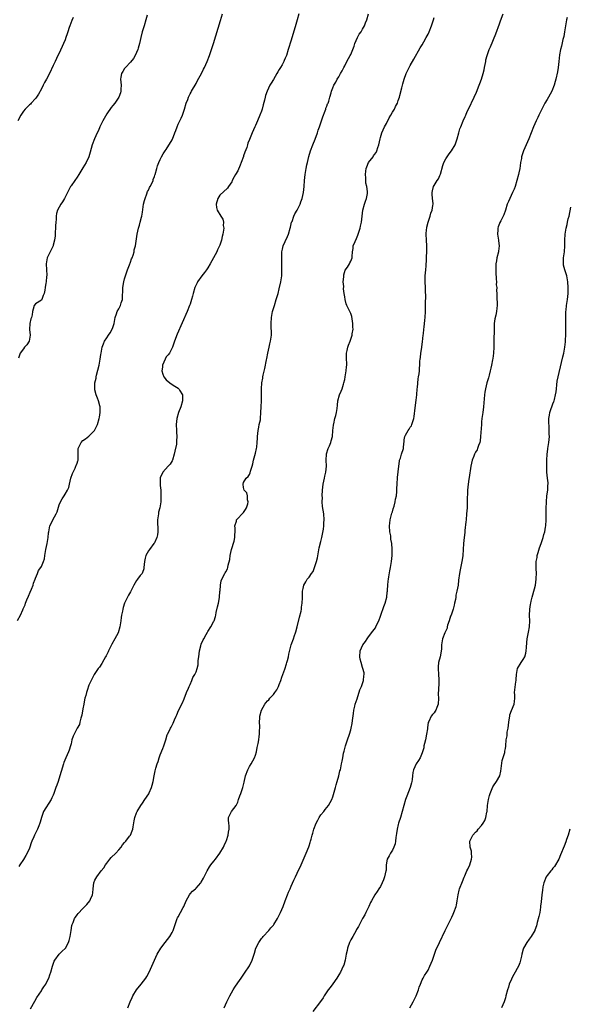
# Model space of a CAD drawing. Units: inches. Extents: x 2556000 to 2559000, y 1521000 to 1524000.
# Drawn here: x 2556958 to 2557142, y 1522668 to 1522999 of the extents above; entities that cross this region are included whole.
import ezdxf

# ---------------------------------------------------------------- set-up
doc = ezdxf.new("R2010")
doc.units = ezdxf.units.IN
doc.header["$MEASUREMENT"] = 0
doc.layers.add('LD25561521_10ft', color=140, linetype='Continuous')

msp = doc.modelspace()

# ---------------------------------------------------------------- linework, layer by layer
at = {"layer": 'LD25561521_10ft'}
for points, elevation in [([(2556957, 1522797.15), (2556958.04, 1522799), (2556958.78, 1522800.78), (2556958.93, 1522801.07), (2556959.53, 1522802.47), (2556959.67, 1522803), (2556960.11, 1522804.11), (2556960.64, 1522805.36), (2556961.28, 1522806.72), (2556961.69, 1522807.69), (2556962.21, 1522809), (2556962.35, 1522809.65), (2556962.89, 1522811), (2556963, 1522811.35), (2556963.72, 1522813), (2556964.08, 1522813.92), (2556964.87, 1522815), (2556965, 1522815.25), (2556965.76, 1522817), (2556966.1, 1522817.9), (2556966.19, 1522819), (2556966.37, 1522820.37), (2556966.55, 1522821), (2556966.99, 1522823), (2556967.34, 1522825), (2556967.42, 1522826.58), (2556967.49, 1522827), (2556967.64, 1522827.64), (2556967.86, 1522829), (2556968.25, 1522829.75), (2556968.83, 1522831), (2556970, 1522833), (2556970.32, 1522833.68), (2556971, 1522836.06), (2556971.39, 1522837), (2556971.97, 1522838.03), (2556972.64, 1522839), (2556973, 1522839.57), (2556973.84, 1522841), (2556974.2, 1522841.8), (2556974.42, 1522843), (2556974.94, 1522844.94), (2556975.47, 1522846.53), (2556975.65, 1522847), (2556976.34, 1522848.34), (2556976.64, 1522849), (2556976.72, 1522849.28), (2556977, 1522850.06), (2556977.22, 1522850.78), (2556977.34, 1522851), (2556977.42, 1522851.42), (2556977.42, 1522853), (2556977.4, 1522854.6), (2556977.43, 1522855), (2556978.35, 1522857), (2556979, 1522857.64), (2556979.8, 1522858.2), (2556981, 1522859.1), (2556982.88, 1522861), (2556983, 1522861.22), (2556983.83, 1522863), (2556984.47, 1522865), (2556984.56, 1522865.44), (2556984.81, 1522867), (2556984.75, 1522869), (2556984.68, 1522869.32), (2556984.25, 1522871), (2556983.85, 1522871.85), (2556983.47, 1522873), (2556983, 1522874.71), (2556982.94, 1522875), (2556983.03, 1522877), (2556983.42, 1522878.58), (2556983.46, 1522879), (2556983.58, 1522879.58), (2556984.39, 1522883), (2556984.81, 1522885), (2556985, 1522886.56), (2556985.07, 1522887), (2556985.42, 1522889), (2556985.9, 1522890.1), (2556986.26, 1522891), (2556987, 1522892.19), (2556987.57, 1522893), (2556988.13, 1522893.87), (2556988.81, 1522895), (2556989, 1522895.57), (2556989.52, 1522897), (2556989.69, 1522898.31), (2556989.8, 1522899), (2556990.25, 1522900.25), (2556990.46, 1522901), (2556991, 1522901.91), (2556991.6, 1522903), (2556991.87, 1522903.87), (2556992.26, 1522905), (2556992.32, 1522905.68), (2556992.35, 1522908.35), (2556992.38, 1522909), (2556992.71, 1522911), (2556993, 1522911.93), (2556993.29, 1522913), (2556993.97, 1522915), (2556994.68, 1522916.68), (2556994.79, 1522917), (2556994.83, 1522917.17), (2556995, 1522917.53), (2556995.35, 1522918.65), (2556995.55, 1522919), (2556995.92, 1522919.92), (2556996.19, 1522921), (2556996.26, 1522921.74), (2556996.63, 1522923), (2556997.22, 1522927), (2556997.7, 1522929), (2556998.01, 1522929.99), (2556998.27, 1522931), (2556998.66, 1522932.66), (2556998.76, 1522933), (2556999, 1522934.4), (2556999.38, 1522937), (2556999.69, 1522938.31), (2556999.86, 1522939), (2557000.48, 1522940.48), (2557000.74, 1522941.26), (2557001, 1522941.72), (2557001.38, 1522942.62), (2557001.63, 1522943), (2557002.25, 1522944.25), (2557002.55, 1522945), (2557002.63, 1522945.37), (2557003, 1522946.32), (2557003.16, 1522946.84), (2557003.24, 1522947), (2557003.78, 1522949), (2557004.1, 1522949.9), (2557004.45, 1522951), (2557005, 1522952.1), (2557005.4, 1522953), (2557006, 1522954), (2557006.65, 1522955), (2557007, 1522955.44), (2557009, 1522958.71), (2557009.1, 1522958.9), (2557009.9, 1522961), (2557010.16, 1522961.84), (2557010.61, 1522963), (2557011, 1522963.94), (2557012, 1522966), (2557012.45, 1522967), (2557013.14, 1522969), (2557013.73, 1522971), (2557014.21, 1522972.21), (2557014.47, 1522973), (2557015, 1522974.11), (2557015.32, 1522974.68), (2557015.52, 1522975), (2557017, 1522977.64), (2557017.45, 1522978.55), (2557018.86, 1522981), (2557019.56, 1522982.44), (2557019.86, 1522983), (2557020.73, 1522985), (2557021.5, 1522987), (2557022.19, 1522989), (2557022.82, 1522991), (2557025.21, 1522998.79), (2557025.88, 1523001)], 8650), ([(2557051.53, 1523001), (2557051.03, 1522998.97), (2557050.59, 1522997.41), (2557049, 1522992.14), (2557048.03, 1522989), (2557047.36, 1522987), (2557047, 1522986.16), (2557046.64, 1522985.36), (2557046.49, 1522985), (2557045.91, 1522983.91), (2557045.4, 1522983), (2557045, 1522982.35), (2557044.46, 1522981.54), (2557044.19, 1522981), (2557043, 1522978.94), (2557042.25, 1522977.75), (2557041.86, 1522977), (2557040.95, 1522975), (2557040.41, 1522973.59), (2557040.24, 1522973), (2557040.01, 1522972.01), (2557039.6, 1522970.4), (2557039.22, 1522969), (2557039, 1522968.35), (2557038.5, 1522967), (2557037.66, 1522965), (2557037, 1522963.44), (2557036.77, 1522963), (2557035.84, 1522961), (2557035, 1522958.73), (2557034.44, 1522957.56), (2557034.35, 1522957), (2557034.06, 1522956.06), (2557033.44, 1522954.56), (2557033, 1522953.29), (2557032.91, 1522953.09), (2557032.13, 1522951), (2557031.84, 1522950.16), (2557031, 1522948.27), (2557030.22, 1522947), (2557029.77, 1522946.23), (2557029.18, 1522945), (2557029, 1522944.57), (2557027.97, 1522943), (2557027.56, 1522942.44), (2557025, 1522940.11), (2557024.33, 1522939), (2557023.82, 1522937), (2557023.88, 1522935.88), (2557024.08, 1522935), (2557025.33, 1522933), (2557026.02, 1522932.02), (2557026.21, 1522931), (2557026.17, 1522929.83), (2557026.33, 1522929), (2557026.26, 1522928.26), (2557026.05, 1522927), (2557025.83, 1522926.17), (2557025.56, 1522925), (2557025, 1522923.25), (2557024.9, 1522923), (2557024.26, 1522921.74), (2557023.97, 1522921), (2557022.92, 1522919), (2557021.78, 1522917), (2557021, 1522915.7), (2557020.53, 1522915), (2557019.88, 1522914.12), (2557018.95, 1522913), (2557017.55, 1522911), (2557017.37, 1522910.63), (2557016.64, 1522909), (2557016.04, 1522907), (2557015.82, 1522906.18), (2557015.49, 1522905), (2557015, 1522903.47), (2557014.83, 1522903), (2557014.02, 1522901), (2557010.67, 1522893.33), (2557009.78, 1522891), (2557009.06, 1522889), (2557008.04, 1522887), (2557007.62, 1522886.38), (2557007, 1522885.74), (2557006.62, 1522885), (2557005.77, 1522883), (2557005.7, 1522882.3), (2557005.5, 1522881), (2557005.88, 1522879.88), (2557006.22, 1522879), (2557007, 1522878.02), (2557008.24, 1522877), (2557009, 1522876.47), (2557009.91, 1522875.91), (2557011, 1522875.17), (2557011.2, 1522875), (2557011.45, 1522874.55), (2557012.4, 1522873), (2557012.45, 1522872.45), (2557012.45, 1522871), (2557011.92, 1522869), (2557011.12, 1522867), (2557010.53, 1522865), (2557010.33, 1522863), (2557010.42, 1522861), (2557010.47, 1522860.47), (2557010.57, 1522859), (2557010.45, 1522857.55), (2557010.46, 1522857), (2557010.38, 1522856.38), (2557009.9, 1522854.1), (2557009.67, 1522853), (2557009.09, 1522851), (2557009, 1522850.82), (2557008.28, 1522849.72), (2557007.67, 1522849), (2557005.89, 1522847), (2557005, 1522845.1), (2557004.97, 1522845), (2557004.97, 1522843), (2557005, 1522842.54), (2557005.16, 1522841), (2557005.2, 1522839.2), (2557005.21, 1522839), (2557005.17, 1522837.17), (2557005.16, 1522837), (2557004.88, 1522835), (2557004.42, 1522833.58), (2557004.35, 1522833), (2557004.29, 1522832.29), (2557004.06, 1522831), (2557004.06, 1522829.94), (2557004.12, 1522828.12), (2557004.19, 1522827), (2557004.06, 1522825.94), (2557003.87, 1522825), (2557003, 1522823.23), (2557002.87, 1522823), (2557001.32, 1522821), (2557001, 1522820.54), (2557000.14, 1522819), (2556999.89, 1522818.11), (2556999.7, 1522817), (2556999.51, 1522815), (2556999.44, 1522814.56), (2556999, 1522813.33), (2556998.85, 1522813), (2556998.24, 1522812.24), (2556997.28, 1522811), (2556997, 1522810.56), (2556996.11, 1522809), (2556995.13, 1522807), (2556995, 1522806.81), (2556994.35, 1522805.65), (2556993.91, 1522805), (2556992.92, 1522803), (2556992.49, 1522801.51), (2556992.36, 1522801), (2556992.28, 1522800.28), (2556991.99, 1522799), (2556991.84, 1522798.16), (2556991.72, 1522797), (2556991.42, 1522795), (2556990.77, 1522793), (2556989.76, 1522791), (2556988.75, 1522789.25), (2556987.58, 1522787), (2556987.42, 1522786.58), (2556987, 1522785.71), (2556986.75, 1522785.25), (2556986.59, 1522785), (2556985.99, 1522783.99), (2556985.29, 1522782.71), (2556984.51, 1522781.49), (2556984.13, 1522781), (2556983, 1522779.4), (2556982.78, 1522779), (2556981.79, 1522777), (2556981, 1522775.37), (2556980.37, 1522773.63), (2556980.18, 1522773), (2556979.9, 1522771.9), (2556979.62, 1522771), (2556979.5, 1522770.5), (2556979.24, 1522769), (2556979, 1522767.46), (2556978.65, 1522765.35), (2556978.54, 1522765), (2556978.28, 1522764.28), (2556977.99, 1522763), (2556977.78, 1522762.22), (2556977.09, 1522761), (2556976.05, 1522759), (2556975.75, 1522758.25), (2556975.3, 1522757), (2556975, 1522755.76), (2556974.84, 1522755), (2556974.38, 1522753.62), (2556974.17, 1522753), (2556973.25, 1522751), (2556972.59, 1522749.41), (2556972.45, 1522749), (2556971.62, 1522746.38), (2556971.24, 1522745), (2556970.61, 1522743), (2556970.16, 1522741.84), (2556969.92, 1522741), (2556969.22, 1522739), (2556969, 1522738.49), (2556968.49, 1522737.51), (2556968.26, 1522737), (2556965.74, 1522733), (2556965.01, 1522731), (2556964.61, 1522729.39), (2556964.49, 1522729), (2556964.14, 1522728.14), (2556963.75, 1522727), (2556962.77, 1522725.23), (2556962.66, 1522725), (2556962.44, 1522724.44), (2556961.78, 1522723), (2556961.55, 1522722.45), (2556961.14, 1522721), (2556961, 1522720.65), (2556960.26, 1522719), (2556959.8, 1522718.2), (2556959, 1522716.89), (2556957.76, 1522715), (2556957.48, 1522714.52)], 8660), ([(2556961.38, 1522666.62), (2556962.79, 1522669.2), (2556963.53, 1522670.47), (2556965, 1522672.72), (2556965.2, 1522673), (2556965.89, 1522674.11), (2556966.46, 1522675), (2556967, 1522675.98), (2556967.48, 1522677), (2556967.89, 1522678.11), (2556968.21, 1522679), (2556968.79, 1522681), (2556969.34, 1522682.66), (2556969.54, 1522683), (2556971, 1522684.98), (2556972, 1522686), (2556973, 1522686.89), (2556973.08, 1522687), (2556974.18, 1522689), (2556974.4, 1522689.6), (2556974.71, 1522691), (2556975, 1522693), (2556975.29, 1522694.71), (2556975.37, 1522695), (2556975.69, 1522695.69), (2556976.2, 1522697), (2556976.49, 1522697.51), (2556977, 1522698.23), (2556977.34, 1522698.66), (2556979, 1522700.41), (2556979.61, 1522701), (2556980.29, 1522701.71), (2556981.33, 1522703), (2556981.51, 1522703.51), (2556982.19, 1522705), (2556982.33, 1522705.67), (2556982.41, 1522707), (2556982.66, 1522709), (2556983, 1522709.87), (2556983.65, 1522711), (2556985.13, 1522713), (2556985.99, 1522714.01), (2556986.52, 1522715), (2556987, 1522715.59), (2556988.04, 1522717), (2556988.49, 1522717.51), (2556990.03, 1522719), (2556991, 1522720.04), (2556991.86, 1522721), (2556992.28, 1522721.72), (2556993, 1522722.51), (2556993.22, 1522722.78), (2556993.44, 1522723), (2556994.65, 1522724.65), (2556994.93, 1522725.07), (2556995.54, 1522726.46), (2556995.72, 1522727), (2556995.82, 1522727.82), (2556996.21, 1522729.79), (2556996.41, 1522731), (2556997, 1522732.54), (2556997.21, 1522733), (2556998.46, 1522735), (2556999, 1522735.82), (2556999.83, 1522737), (2557001.1, 1522738.9), (2557001.29, 1522739.29), (2557002.06, 1522741), (2557002.2, 1522741.8), (2557002.6, 1522743), (2557002.96, 1522745), (2557003.31, 1522746.69), (2557003.51, 1522747.51), (2557003.93, 1522749), (2557004.22, 1522749.78), (2557004.58, 1522751), (2557005, 1522752.05), (2557005.81, 1522754.19), (2557006.16, 1522755), (2557006.82, 1522757), (2557007.32, 1522758.68), (2557007.46, 1522759), (2557007.95, 1522759.95), (2557008.45, 1522761), (2557008.67, 1522761.33), (2557009.31, 1522762.69), (2557009.74, 1522763.74), (2557010.3, 1522765), (2557010.53, 1522765.47), (2557011.13, 1522766.87), (2557012.47, 1522769.53), (2557013, 1522770.79), (2557013.79, 1522773), (2557014.47, 1522774.47), (2557014.69, 1522775), (2557015, 1522775.69), (2557015.64, 1522777), (2557015.96, 1522778.04), (2557016.62, 1522779), (2557017, 1522779.93), (2557017.4, 1522781), (2557017.7, 1522782.3), (2557017.73, 1522783), (2557017.71, 1522783.71), (2557017.9, 1522785), (2557018.09, 1522785.91), (2557018.17, 1522787), (2557018.6, 1522788.6), (2557018.78, 1522789.22), (2557019.39, 1522790.61), (2557019.6, 1522791), (2557020.4, 1522792.4), (2557020.81, 1522793.19), (2557021, 1522793.5), (2557022.02, 1522795), (2557023, 1522796.89), (2557023.05, 1522797), (2557023.52, 1522798.48), (2557023.64, 1522799), (2557023.8, 1522799.8), (2557024.27, 1522801.73), (2557024.52, 1522803), (2557024.84, 1522804.84), (2557025.04, 1522806.96), (2557025.07, 1522807.07), (2557025.24, 1522809), (2557025.5, 1522810.5), (2557025.73, 1522811), (2557026.72, 1522813), (2557026.83, 1522813.17), (2557027, 1522813.5), (2557027.53, 1522814.47), (2557027.65, 1522815), (2557027.76, 1522815.76), (2557028.35, 1522817.65), (2557028.52, 1522819), (2557028.98, 1522820.98), (2557029.79, 1522823.79), (2557030.05, 1522825), (2557030.06, 1522825.94), (2557030.18, 1522827), (2557030.21, 1522828.21), (2557030.1, 1522829), (2557030.56, 1522830.56), (2557030.58, 1522831), (2557031, 1522831.47), (2557032.53, 1522833), (2557033, 1522833.43), (2557033.58, 1522834.42), (2557033.97, 1522835), (2557034.41, 1522836.41), (2557034.53, 1522837), (2557034.31, 1522837.69), (2557034.29, 1522839), (2557034.09, 1522840.09), (2557033.23, 1522841), (2557033, 1522841.82), (2557032.81, 1522843), (2557033, 1522843.49), (2557033.91, 1522845), (2557034.49, 1522845.51), (2557035, 1522846.24), (2557035.23, 1522846.77), (2557035.35, 1522847.35), (2557035.91, 1522849), (2557036.15, 1522849.85), (2557036.37, 1522851), (2557037, 1522853.34), (2557037.38, 1522855), (2557037.41, 1522855.41), (2557037.57, 1522857), (2557037.63, 1522858.37), (2557037.63, 1522859), (2557037.84, 1522861), (2557038.11, 1522862.11), (2557038.27, 1522863), (2557038.62, 1522864.61), (2557038.68, 1522865), (2557038.84, 1522867), (2557038.89, 1522869), (2557038.99, 1522870.99), (2557039.05, 1522873), (2557039, 1522875), (2557039.1, 1522877), (2557039.43, 1522878.57), (2557039.48, 1522879), (2557039.6, 1522879.6), (2557040.18, 1522881.82), (2557040.69, 1522884.69), (2557040.8, 1522885.2), (2557041.11, 1522887), (2557041.56, 1522889), (2557041.84, 1522890.16), (2557042.08, 1522891), (2557042.37, 1522893), (2557042.37, 1522893.63), (2557042.22, 1522896.22), (2557042.21, 1522897), (2557042.36, 1522899), (2557042.74, 1522901), (2557043.33, 1522903), (2557043.99, 1522905), (2557044.57, 1522907), (2557045, 1522908.59), (2557045.52, 1522911), (2557045.8, 1522913), (2557045.9, 1522915), (2557045.87, 1522917), (2557045.79, 1522919), (2557045.82, 1522921), (2557046.03, 1522921.97), (2557046.28, 1522923), (2557047, 1522924.49), (2557047.77, 1522926.23), (2557048.09, 1522927), (2557048.65, 1522929), (2557048.71, 1522929.29), (2557049.15, 1522931), (2557049.27, 1522931.27), (2557049.91, 1522933), (2557050.24, 1522933.76), (2557050.97, 1522935), (2557051.97, 1522937), (2557052.22, 1522937.78), (2557052.72, 1522939), (2557053.16, 1522941), (2557053.32, 1522943), (2557053.42, 1522945), (2557053.66, 1522947), (2557054.03, 1522949), (2557054.29, 1522950.29), (2557054.44, 1522951), (2557054.93, 1522953.07), (2557055.53, 1522955), (2557056.3, 1522957), (2557057.07, 1522958.93), (2557057.8, 1522961), (2557058.11, 1522961.89), (2557058.46, 1522963), (2557059.6, 1522966.4), (2557060.46, 1522968.46), (2557060.63, 1522969), (2557060.69, 1522969.31), (2557061, 1522970.01), (2557061.24, 1522970.76), (2557061.38, 1522971), (2557061.63, 1522971.63), (2557062, 1522973), (2557062.44, 1522974.44), (2557062.58, 1522975), (2557063, 1522976.16), (2557063.36, 1522977), (2557064, 1522978), (2557064.48, 1522979), (2557065, 1522979.88), (2557065.57, 1522981), (2557066.12, 1522981.88), (2557066.65, 1522983), (2557067, 1522983.58), (2557067.75, 1522985), (2557068.85, 1522987), (2557069, 1522987.34), (2557069.68, 1522989), (2557070.11, 1522990.11), (2557070.39, 1522991), (2557071.28, 1522993), (2557071.86, 1522994.14), (2557072.46, 1522995), (2557073, 1522995.9), (2557073.58, 1522997), (2557073.99, 1522998.01), (2557074.4, 1522999), (2557074.98, 1523001)], 8670), ([(2557026.44, 1522667), (2557027.34, 1522669), (2557028.37, 1522671), (2557029.53, 1522673), (2557030.08, 1522673.92), (2557031, 1522675.42), (2557032.12, 1522677), (2557033.35, 1522678.65), (2557034.93, 1522681.07), (2557035.87, 1522683), (2557036.64, 1522685.36), (2557037.12, 1522687), (2557038.11, 1522689), (2557039, 1522690.26), (2557039.32, 1522690.68), (2557039.59, 1522691), (2557041.49, 1522693), (2557042.17, 1522693.83), (2557043, 1522694.78), (2557043.16, 1522695), (2557044.38, 1522697), (2557045.45, 1522699), (2557046.34, 1522701), (2557047.02, 1522702.98), (2557047.77, 1522705), (2557048.14, 1522705.86), (2557048.61, 1522707), (2557049, 1522707.83), (2557049.89, 1522709.89), (2557050.41, 1522711), (2557051, 1522712.2), (2557052.32, 1522715), (2557053.37, 1522717.37), (2557054.05, 1522719), (2557054.88, 1522721.12), (2557055, 1522721.49), (2557055.41, 1522722.59), (2557055.53, 1522723), (2557055.7, 1522723.7), (2557056.09, 1522725), (2557056.32, 1522725.68), (2557056.65, 1522727), (2557057.43, 1522729), (2557057.92, 1522730.08), (2557058.44, 1522731), (2557059, 1522731.9), (2557059.93, 1522733), (2557060.39, 1522733.61), (2557061, 1522734.29), (2557061.56, 1522735), (2557062.63, 1522737), (2557063, 1522737.95), (2557063.49, 1522739.49), (2557063.91, 1522741), (2557064.1, 1522741.9), (2557064.45, 1522743), (2557064.99, 1522744.99), (2557065.38, 1522746.62), (2557065.52, 1522747), (2557065.95, 1522749), (2557066.16, 1522749.84), (2557066.3, 1522751), (2557066.62, 1522752.62), (2557066.79, 1522753.21), (2557067.23, 1522755), (2557067.87, 1522757), (2557068.57, 1522759), (2557069, 1522760.43), (2557069.15, 1522761), (2557069.48, 1522762.52), (2557069.58, 1522763.58), (2557069.9, 1522765.9), (2557070.02, 1522767), (2557070.37, 1522768.37), (2557070.49, 1522769), (2557071.14, 1522770.87), (2557072.12, 1522773.88), (2557072.58, 1522775), (2557073.29, 1522777), (2557073.41, 1522778.59), (2557073.56, 1522779), (2557073.53, 1522779.53), (2557073.13, 1522781), (2557073, 1522781.33), (2557072.5, 1522783), (2557072.21, 1522784.21), (2557072.09, 1522785), (2557072.14, 1522787), (2557073.04, 1522789), (2557073.93, 1522790.07), (2557074.57, 1522791), (2557075, 1522791.67), (2557076.45, 1522793.55), (2557077.3, 1522794.7), (2557077.47, 1522795), (2557077.83, 1522795.83), (2557078.43, 1522797), (2557079, 1522798.6), (2557079.12, 1522799), (2557080.15, 1522801.85), (2557080.6, 1522803), (2557081.12, 1522805), (2557081.28, 1522806.72), (2557081.34, 1522807), (2557081.38, 1522807.38), (2557081.44, 1522809), (2557081.59, 1522810.41), (2557081.67, 1522811), (2557081.82, 1522811.82), (2557082.2, 1522813.8), (2557082.41, 1522815), (2557082.71, 1522817), (2557082.91, 1522819), (2557082.93, 1522821.07), (2557082.8, 1522823), (2557082.53, 1522824.53), (2557082.51, 1522825), (2557082.45, 1522825.55), (2557082.18, 1522827), (2557082.05, 1522829), (2557082.14, 1522829.86), (2557082.28, 1522831), (2557082.73, 1522832.73), (2557082.83, 1522833.17), (2557083, 1522833.67), (2557083.29, 1522834.71), (2557083.61, 1522835.61), (2557083.98, 1522837), (2557084.09, 1522837.91), (2557084.35, 1522839), (2557084.45, 1522840.45), (2557084.49, 1522841.51), (2557084.59, 1522843), (2557084.78, 1522845.22), (2557085.16, 1522849), (2557085.36, 1522850.64), (2557085.45, 1522851), (2557085.7, 1522851.7), (2557086.05, 1522853), (2557086.7, 1522855), (2557086.86, 1522856.86), (2557086.92, 1522857.08), (2557087, 1522857.82), (2557087.19, 1522859), (2557087.39, 1522859.39), (2557088.3, 1522861), (2557088.6, 1522861.4), (2557089, 1522862.1), (2557089.4, 1522862.6), (2557089.55, 1522863), (2557089.73, 1522863.73), (2557090.18, 1522865), (2557090.31, 1522865.69), (2557090.64, 1522868.64), (2557091, 1522871.18), (2557091.21, 1522873), (2557091.39, 1522875), (2557091.45, 1522875.45), (2557091.68, 1522878.32), (2557091.83, 1522879), (2557092.02, 1522880.02), (2557092.07, 1522881), (2557092.09, 1522881.91), (2557092.21, 1522883), (2557092.29, 1522884.29), (2557092.35, 1522885), (2557092.46, 1522885.54), (2557092.6, 1522887), (2557092.88, 1522888.88), (2557092.92, 1522889.08), (2557093.17, 1522890.83), (2557093.39, 1522893), (2557093.46, 1522893.46), (2557093.59, 1522895), (2557093.71, 1522895.71), (2557093.89, 1522898.11), (2557093.98, 1522899), (2557094.12, 1522901), (2557094.12, 1522902.12), (2557094.19, 1522903), (2557094.14, 1522904.14), (2557094.24, 1522905.76), (2557094.16, 1522908.16), (2557094.16, 1522909), (2557094.04, 1522911), (2557094.04, 1522913), (2557094.23, 1522915), (2557094.38, 1522916.38), (2557094.51, 1522918.51), (2557094.51, 1522919), (2557094.61, 1522921.39), (2557094.64, 1522923), (2557094.53, 1522925), (2557094.4, 1522927), (2557094.49, 1522928.49), (2557094.54, 1522929), (2557094.64, 1522929.36), (2557094.99, 1522931), (2557095.69, 1522933), (2557095.99, 1522934.01), (2557096.37, 1522935), (2557096.65, 1522936.65), (2557096.7, 1522937), (2557096.68, 1522937.32), (2557096.52, 1522939), (2557096.37, 1522940.37), (2557096.34, 1522941), (2557096.5, 1522941.5), (2557096.82, 1522943), (2557097, 1522943.31), (2557098.1, 1522945), (2557098.47, 1522945.53), (2557099, 1522946.69), (2557099.12, 1522946.88), (2557099.18, 1522947.18), (2557099.99, 1522950.01), (2557100.33, 1522951), (2557101, 1522952.28), (2557102.09, 1522953.91), (2557102.92, 1522955), (2557104.06, 1522957), (2557104.34, 1522957.66), (2557104.82, 1522959), (2557105.36, 1522961), (2557105.67, 1522962.33), (2557105.99, 1522963), (2557106.81, 1522965), (2557107.49, 1522966.51), (2557107.67, 1522967), (2557108.19, 1522968.19), (2557108.57, 1522969), (2557110.52, 1522973), (2557111.29, 1522974.71), (2557112.18, 1522977), (2557112.4, 1522977.6), (2557112.93, 1522979), (2557113.57, 1522981), (2557113.83, 1522982.17), (2557114.03, 1522983), (2557114.37, 1522985), (2557114.48, 1522985.52), (2557114.84, 1522987), (2557115, 1522987.39), (2557115.58, 1522989), (2557116.04, 1522989.96), (2557117.76, 1522994.24), (2557119, 1522997.61), (2557119.39, 1522998.61), (2557120.23, 1523001)], 8690), ([(2556975.75, 1522999.75), (2556975.27, 1522998.73), (2556974.56, 1522997), (2556974.37, 1522996.37), (2556973.89, 1522995), (2556973.67, 1522994.33), (2556973.27, 1522993), (2556973, 1522992.26), (2556972.48, 1522991), (2556971, 1522987.84), (2556970.58, 1522987), (2556969.64, 1522985), (2556969, 1522983.6), (2556967.76, 1522981), (2556966.74, 1522979), (2556966.11, 1522977.89), (2556965.66, 1522977), (2556965, 1522975.78), (2556964.01, 1522973.99), (2556963.37, 1522973), (2556963, 1522972.52), (2556961.59, 1522971), (2556961.3, 1522970.7), (2556961, 1522970.46), (2556959.54, 1522969), (2556959, 1522968.33), (2556958.08, 1522967), (2556957.1, 1522965.1)], 8630), ([(2557000.61, 1523000.61), (2557000.12, 1522999), (2556999.56, 1522997), (2556998.94, 1522995), (2556998.42, 1522993), (2556997.95, 1522991), (2556997.52, 1522989.52), (2556997.39, 1522989), (2556997, 1522987.96), (2556996.52, 1522987), (2556995.99, 1522986.01), (2556995, 1522984.77), (2556993.27, 1522983), (2556993.15, 1522982.85), (2556993, 1522982.69), (2556992.35, 1522981.65), (2556991.93, 1522981), (2556991.74, 1522979.74), (2556991.62, 1522979), (2556991.78, 1522977), (2556991.71, 1522975.71), (2556991.72, 1522975), (2556991.57, 1522974.43), (2556991.07, 1522973), (2556989.7, 1522971), (2556989, 1522970.2), (2556988.49, 1522969.51), (2556987, 1522967.37), (2556986.16, 1522965.84), (2556985.72, 1522965), (2556984.71, 1522963), (2556984.17, 1522961.83), (2556983.74, 1522961), (2556982.83, 1522959), (2556982.13, 1522957), (2556981.45, 1522954.55), (2556980.99, 1522953.01), (2556980.05, 1522951), (2556979, 1522949.27), (2556977.59, 1522947), (2556977, 1522946.1), (2556976.24, 1522945), (2556975, 1522943.25), (2556974.84, 1522943), (2556973.79, 1522941), (2556973, 1522939.44), (2556972.76, 1522939), (2556972.12, 1522937.88), (2556971.5, 1522937), (2556970.41, 1522935), (2556970.07, 1522933.93), (2556969.95, 1522933), (2556969.93, 1522931.93), (2556969.84, 1522931), (2556969.78, 1522929.78), (2556969.77, 1522929), (2556969.64, 1522927.64), (2556969.63, 1522927), (2556969.6, 1522926.4), (2556969.39, 1522925), (2556969, 1522923.22), (2556968.94, 1522923), (2556968.34, 1522921.66), (2556967.98, 1522921), (2556967.01, 1522919), (2556966.65, 1522917), (2556966.73, 1522915), (2556966.86, 1522913.14), (2556966.84, 1522913), (2556966.75, 1522912.75), (2556966.67, 1522911), (2556966.52, 1522910.52), (2556966.31, 1522909), (2556966.16, 1522908.16), (2556965.92, 1522907), (2556965.63, 1522906.37), (2556965.12, 1522905), (2556965, 1522904.81), (2556963, 1522903.6), (2556962.63, 1522903), (2556962.22, 1522901.78), (2556962.04, 1522901), (2556961.88, 1522899.88), (2556961.66, 1522899), (2556961.48, 1522898.52), (2556961.17, 1522897), (2556961.07, 1522894.93), (2556961.27, 1522893), (2556960.9, 1522891), (2556960.17, 1522889.83), (2556959.39, 1522889), (2556959, 1522888.47), (2556957.84, 1522887), (2556957.31, 1522885.31)], 8640), ([(2556994.04, 1522667), (2556994.83, 1522669), (2556995.5, 1522670.5), (2556995.73, 1522671), (2556996.99, 1522673.01), (2556998.57, 1522675), (2557000.1, 1522677), (2557000.46, 1522677.54), (2557001.29, 1522679), (2557002.18, 1522681), (2557003, 1522683), (2557003.99, 1522685), (2557005.2, 1522687), (2557006.68, 1522689), (2557008.22, 1522691), (2557009, 1522692.3), (2557009.35, 1522693), (2557010.04, 1522695), (2557010.7, 1522697), (2557010.79, 1522697.21), (2557011, 1522697.63), (2557011.8, 1522699), (2557012.72, 1522700.72), (2557012.93, 1522701.07), (2557013.67, 1522703), (2557014.77, 1522705), (2557015, 1522705.28), (2557015.85, 1522706.15), (2557016.79, 1522707), (2557017, 1522707.21), (2557018.6, 1522709), (2557018.76, 1522709.24), (2557019.47, 1522710.53), (2557019.75, 1522711), (2557020.71, 1522713), (2557021.58, 1522714.42), (2557021.95, 1522715), (2557023, 1522716.28), (2557023.54, 1522717), (2557025.05, 1522718.95), (2557026.24, 1522721), (2557026.46, 1522721.54), (2557027.17, 1522723), (2557027.27, 1522723.27), (2557027.86, 1522725), (2557027.96, 1522726.04), (2557028.17, 1522727), (2557028.16, 1522728.16), (2557028.03, 1522729), (2557027.9, 1522730.1), (2557027.96, 1522731), (2557028.97, 1522733), (2557030.45, 1522735), (2557031, 1522736.14), (2557031.3, 1522737), (2557031.78, 1522738.22), (2557032.04, 1522739), (2557032.75, 1522741), (2557033.18, 1522742.82), (2557033.62, 1522745), (2557034.4, 1522747), (2557035, 1522748.07), (2557035.59, 1522749), (2557036.71, 1522751), (2557037, 1522751.88), (2557037.34, 1522753), (2557037.55, 1522754.45), (2557037.85, 1522755.85), (2557038.06, 1522757), (2557038.23, 1522758.23), (2557038.38, 1522759), (2557038.34, 1522760.34), (2557038.4, 1522761), (2557038.43, 1522761.57), (2557038.35, 1522763), (2557038.42, 1522764.42), (2557038.5, 1522765), (2557038.99, 1522767), (2557040.14, 1522769), (2557040.5, 1522769.5), (2557041, 1522770.14), (2557041.45, 1522770.55), (2557041.83, 1522771), (2557043, 1522772.33), (2557043.54, 1522773), (2557044.11, 1522773.89), (2557044.72, 1522775), (2557045, 1522775.62), (2557045.54, 1522777), (2557045.88, 1522778.12), (2557046.21, 1522779), (2557046.81, 1522780.81), (2557047.36, 1522782.64), (2557047.51, 1522783), (2557047.72, 1522783.72), (2557048.07, 1522785), (2557048.21, 1522785.79), (2557048.99, 1522789), (2557049.72, 1522791), (2557050.1, 1522792.1), (2557050.46, 1522793), (2557050.6, 1522793.4), (2557051, 1522795), (2557051.74, 1522798.26), (2557052.29, 1522800.29), (2557052.41, 1522801), (2557052.41, 1522801.59), (2557052.7, 1522803), (2557052.79, 1522804.79), (2557052.77, 1522805.23), (2557052.83, 1522807), (2557053, 1522807.96), (2557053.21, 1522809), (2557053.9, 1522810.1), (2557054.38, 1522811), (2557055, 1522811.77), (2557055.85, 1522813), (2557056.35, 1522813.65), (2557056.84, 1522815), (2557057.49, 1522817), (2557057.78, 1522818.22), (2557058.21, 1522820.21), (2557058.44, 1522821.56), (2557059, 1522823.72), (2557059.29, 1522825), (2557059.82, 1522827.82), (2557059.97, 1522829), (2557060.01, 1522829.99), (2557060.1, 1522831), (2557059.92, 1522833), (2557059.77, 1522834.23), (2557059.5, 1522835.5), (2557059.43, 1522837), (2557059.47, 1522838.53), (2557059.45, 1522839), (2557059.56, 1522841), (2557059.78, 1522843), (2557060.18, 1522845), (2557060.34, 1522845.66), (2557060.63, 1522847), (2557060.85, 1522849), (2557060.79, 1522851), (2557060.86, 1522853), (2557060.88, 1522853.12), (2557061.47, 1522855), (2557061.84, 1522855.84), (2557062.34, 1522857), (2557062.46, 1522857.54), (2557062.89, 1522859), (2557063.03, 1522861), (2557063.17, 1522862.83), (2557063.2, 1522863), (2557063.29, 1522863.29), (2557063.71, 1522865), (2557063.95, 1522866.05), (2557064.26, 1522867), (2557064.43, 1522868.43), (2557064.51, 1522869.49), (2557064.66, 1522871), (2557065.26, 1522873), (2557065.78, 1522874.22), (2557066.09, 1522875), (2557066.6, 1522876.6), (2557066.74, 1522877), (2557067, 1522878.17), (2557067.16, 1522879), (2557067.51, 1522881), (2557067.64, 1522882.36), (2557067.69, 1522883), (2557067.65, 1522883.65), (2557067.63, 1522885), (2557067.64, 1522887), (2557067.84, 1522887.84), (2557068.05, 1522889), (2557068.28, 1522889.72), (2557068.81, 1522891), (2557069.49, 1522893), (2557069.53, 1522893.53), (2557069.79, 1522895), (2557069.74, 1522895.74), (2557069.74, 1522897), (2557069.46, 1522898.54), (2557069.34, 1522899.34), (2557069, 1522900.31), (2557068.8, 1522900.8), (2557068.67, 1522901), (2557067.71, 1522903), (2557067.51, 1522903.51), (2557067.16, 1522905), (2557067, 1522905.93), (2557066.84, 1522907), (2557066.57, 1522908.57), (2557066.64, 1522909.36), (2557066.52, 1522911), (2557066.67, 1522912.67), (2557066.69, 1522913.31), (2557067.16, 1522914.84), (2557067.93, 1522915.93), (2557068.56, 1522917), (2557068.67, 1522917.33), (2557069, 1522917.91), (2557069.54, 1522919), (2557069.52, 1522919.52), (2557069.58, 1522921), (2557069.83, 1522922.17), (2557069.88, 1522923), (2557070.5, 1522924.5), (2557071, 1522925.51), (2557071.41, 1522926.59), (2557072.16, 1522929), (2557072.3, 1522929.7), (2557072.62, 1522931), (2557073.12, 1522935), (2557073.61, 1522937), (2557073.94, 1522938.06), (2557074.31, 1522939), (2557074.6, 1522940.6), (2557074.69, 1522941), (2557074.69, 1522941.31), (2557074.45, 1522943), (2557074.11, 1522944.11), (2557074.06, 1522945), (2557074.09, 1522945.91), (2557073.96, 1522947), (2557074.09, 1522948.09), (2557074.25, 1522949), (2557074.43, 1522949.57), (2557075.02, 1522951), (2557076.51, 1522953), (2557076.7, 1522953.3), (2557077, 1522953.73), (2557077.55, 1522954.45), (2557077.82, 1522955), (2557078.14, 1522956.14), (2557078.44, 1522957), (2557078.85, 1522959), (2557079, 1522959.46), (2557079.44, 1522961), (2557080.35, 1522963), (2557081, 1522964.17), (2557081.96, 1522966.04), (2557082.47, 1522967), (2557083, 1522967.95), (2557083.67, 1522969), (2557084.1, 1522969.9), (2557084.72, 1522971), (2557085, 1522971.9), (2557085.4, 1522973), (2557085.55, 1522973.55), (2557086.18, 1522976.18), (2557086.4, 1522977), (2557086.55, 1522977.45), (2557086.92, 1522979), (2557087.67, 1522981), (2557088.11, 1522981.89), (2557088.63, 1522983), (2557089, 1522983.67), (2557090.26, 1522985.74), (2557092.4, 1522989.6), (2557093, 1522990.55), (2557093.63, 1522991.63), (2557094.39, 1522993), (2557095, 1522994.23), (2557095.36, 1522995), (2557096.12, 1522997), (2557096.79, 1522999), (2557097, 1522999.74)], 8680), ([(2557141.72, 1522999.72), (2557141.52, 1522999), (2557141.2, 1522997), (2557140.91, 1522995), (2557140.64, 1522993.36), (2557140.55, 1522993), (2557140.36, 1522992.36), (2557139.85, 1522990.15), (2557139.51, 1522989), (2557139.19, 1522987.19), (2557138.98, 1522985.02), (2557138.76, 1522983), (2557138.51, 1522981.49), (2557137.96, 1522979), (2557137.77, 1522978.23), (2557137.42, 1522977), (2557136.62, 1522975), (2557135.47, 1522973), (2557135, 1522972.26), (2557134.26, 1522971), (2557133.2, 1522969), (2557132.22, 1522967), (2557131.85, 1522966.15), (2557131.32, 1522965), (2557130.5, 1522963), (2557129.72, 1522961), (2557128.91, 1522959), (2557127.13, 1522955), (2557126.47, 1522953), (2557126.37, 1522952.37), (2557126.1, 1522951), (2557125.98, 1522949.98), (2557125.82, 1522949), (2557125.55, 1522947.55), (2557125.43, 1522947), (2557124.89, 1522945), (2557124.24, 1522943), (2557123.9, 1522942.1), (2557123.44, 1522941), (2557122.5, 1522939), (2557122.04, 1522937.96), (2557121.65, 1522937), (2557121.01, 1522934.99), (2557120.49, 1522933.51), (2557120.29, 1522933), (2557119.45, 1522931.45), (2557119.15, 1522930.85), (2557119, 1522930.52), (2557118.58, 1522929.42), (2557118.47, 1522929), (2557118.46, 1522928.46), (2557118.39, 1522927), (2557118.7, 1522925), (2557118.72, 1522924.72), (2557118.9, 1522923), (2557118.71, 1522921.29), (2557118.66, 1522921), (2557118.16, 1522919), (2557118.01, 1522918.01), (2557117.82, 1522917), (2557117.8, 1522915.8), (2557117.76, 1522915), (2557117.82, 1522914.18), (2557117.85, 1522911.85), (2557117.97, 1522911), (2557117.94, 1522909.94), (2557118.07, 1522909), (2557118.03, 1522908.03), (2557118.09, 1522907), (2557118.15, 1522905), (2557118.2, 1522904.2), (2557118.23, 1522903), (2557118.15, 1522902.15), (2557118.02, 1522901), (2557117.75, 1522899.75), (2557117.43, 1522898.57), (2557117.27, 1522897), (2557117.23, 1522895.23), (2557117.21, 1522895), (2557117.09, 1522891.09), (2557117.1, 1522890.9), (2557117.1, 1522889), (2557117.02, 1522887), (2557116.76, 1522885.24), (2557116.69, 1522884.69), (2557116.34, 1522883), (2557116.07, 1522881.93), (2557115.92, 1522881), (2557115.56, 1522879.56), (2557115.32, 1522878.68), (2557114.8, 1522877), (2557114.29, 1522875), (2557114.13, 1522873.87), (2557113.98, 1522873), (2557113.63, 1522869), (2557113.38, 1522867), (2557113.11, 1522865), (2557113, 1522863.88), (2557112.92, 1522863), (2557112.68, 1522859), (2557112.49, 1522857.51), (2557112.37, 1522857), (2557111.94, 1522855.94), (2557111.66, 1522855), (2557111.48, 1522854.52), (2557111, 1522853.71), (2557110.63, 1522853), (2557110.35, 1522852.35), (2557109.83, 1522851), (2557109.4, 1522849), (2557108.8, 1522845.2), (2557108.7, 1522844.7), (2557108.43, 1522843), (2557108.26, 1522841), (2557108.26, 1522840.26), (2557108.17, 1522837.83), (2557108.17, 1522836.17), (2557108.1, 1522835), (2557108, 1522834), (2557107.96, 1522833), (2557107.77, 1522831), (2557107.72, 1522830.28), (2557107.36, 1522827.36), (2557107.33, 1522826.67), (2557107.11, 1522825), (2557106.89, 1522823), (2557106.64, 1522819), (2557106.44, 1522817.56), (2557106.39, 1522817), (2557105.84, 1522814.17), (2557105.58, 1522813), (2557105.27, 1522810.73), (2557105.08, 1522809), (2557104.72, 1522807), (2557104.38, 1522805.62), (2557104.31, 1522805), (2557104.18, 1522804.18), (2557103.93, 1522803), (2557103.73, 1522802.27), (2557103.4, 1522801), (2557102.73, 1522799), (2557102.57, 1522798.57), (2557102.08, 1522797), (2557101.55, 1522795.55), (2557101.45, 1522795), (2557101.39, 1522794.61), (2557101, 1522793.71), (2557100.8, 1522793.2), (2557100.68, 1522793), (2557099.91, 1522791), (2557099.7, 1522790.3), (2557099.55, 1522789), (2557099.47, 1522787.47), (2557099.04, 1522785), (2557098.56, 1522783), (2557098.42, 1522781.58), (2557098.4, 1522781), (2557098.55, 1522779), (2557098.65, 1522777.35), (2557098.65, 1522777), (2557098.59, 1522776.59), (2557098.48, 1522773.52), (2557098.39, 1522773), (2557098.38, 1522772.38), (2557098.47, 1522771), (2557098.39, 1522769), (2557097.96, 1522767.96), (2557097.59, 1522767), (2557097.35, 1522766.65), (2557097, 1522766.17), (2557096.44, 1522765.55), (2557096.05, 1522765), (2557095.26, 1522763.26), (2557095.08, 1522762.92), (2557094.8, 1522761.2), (2557094.78, 1522760.78), (2557094.5, 1522759), (2557094.09, 1522757), (2557093.77, 1522755.77), (2557093.63, 1522755), (2557093.58, 1522754.42), (2557093.13, 1522753), (2557093, 1522752.64), (2557092.31, 1522751), (2557091.84, 1522750.16), (2557091, 1522749.01), (2557090.12, 1522747), (2557089.93, 1522746.07), (2557089.77, 1522745), (2557089.7, 1522743.7), (2557089.6, 1522743), (2557089.44, 1522742.56), (2557089.04, 1522741), (2557087.86, 1522738.14), (2557087.43, 1522737), (2557086.81, 1522735), (2557086.3, 1522733), (2557085.74, 1522731), (2557085.11, 1522729), (2557085, 1522728.56), (2557084.63, 1522727), (2557084.42, 1522725.58), (2557084.19, 1522724.19), (2557084.05, 1522723), (2557083.9, 1522722.1), (2557083.51, 1522721), (2557083, 1522720.01), (2557082.4, 1522719), (2557081.93, 1522718.07), (2557081.31, 1522717), (2557080.96, 1522715), (2557080.88, 1522713.12), (2557080.86, 1522713), (2557080.41, 1522711), (2557080.01, 1522709.99), (2557079.59, 1522709), (2557079, 1522707.79), (2557078.51, 1522707), (2557077.88, 1522706.12), (2557077.12, 1522705), (2557075.94, 1522703), (2557075.61, 1522702.39), (2557075.08, 1522701), (2557074.09, 1522699), (2557073.7, 1522698.3), (2557073, 1522696.98), (2557071.67, 1522694.33), (2557071, 1522693.28), (2557070.85, 1522693), (2557069.67, 1522691), (2557069, 1522689.8), (2557068.61, 1522689), (2557067.9, 1522687), (2557067.77, 1522686.23), (2557067.47, 1522685), (2557067.12, 1522683), (2557066.64, 1522681.36), (2557066.51, 1522681), (2557065.54, 1522679), (2557065, 1522678.07), (2557064.32, 1522677), (2557063, 1522675.06), (2557062.12, 1522673.88), (2557061.45, 1522673), (2557061, 1522672.36), (2557060.1, 1522671), (2557059.69, 1522670.31), (2557058.89, 1522669.11), (2557056.28, 1522665.72)], 8700), ([(2557088.87, 1522667), (2557089.96, 1522669), (2557091, 1522671), (2557091.77, 1522673), (2557092.01, 1522673.99), (2557092.41, 1522675), (2557093, 1522676.37), (2557093.31, 1522677), (2557093.86, 1522677.86), (2557094.54, 1522679), (2557095, 1522679.71), (2557095.63, 1522681), (2557096.46, 1522683), (2557097.67, 1522686.33), (2557098.81, 1522689), (2557100.78, 1522693), (2557101.72, 1522695), (2557103, 1522697.49), (2557103.47, 1522698.53), (2557103.67, 1522699), (2557104.4, 1522701), (2557104.52, 1522701.48), (2557104.83, 1522703), (2557105.08, 1522705), (2557105.46, 1522706.54), (2557105.58, 1522707), (2557106.53, 1522709.47), (2557107.14, 1522710.86), (2557107.32, 1522711.32), (2557108.08, 1522713), (2557108.38, 1522713.62), (2557109, 1522715), (2557109.59, 1522717), (2557109.68, 1522717.68), (2557109.62, 1522719), (2557109.63, 1522719.63), (2557109.19, 1522721), (2557109.01, 1522723), (2557110.03, 1522725), (2557111, 1522726.01), (2557111.51, 1522726.49), (2557111.84, 1522727), (2557113, 1522728.27), (2557113.48, 1522729), (2557114.05, 1522729.95), (2557114.41, 1522731), (2557114.76, 1522732.76), (2557114.82, 1522733), (2557115.04, 1522734.96), (2557115.32, 1522737), (2557115.64, 1522738.36), (2557115.83, 1522739), (2557116.79, 1522741.21), (2557117, 1522741.55), (2557118, 1522743), (2557119.09, 1522745), (2557119.46, 1522746.54), (2557119.93, 1522750.07), (2557120.78, 1522752.78), (2557120.8, 1522753), (2557120.77, 1522753.23), (2557121, 1522754.14), (2557121.11, 1522754.89), (2557121.14, 1522755), (2557121.28, 1522757), (2557121.58, 1522758.42), (2557121.59, 1522759), (2557121.64, 1522759.64), (2557121.95, 1522761), (2557122.19, 1522763), (2557122.41, 1522764.41), (2557122.44, 1522765), (2557122.54, 1522765.46), (2557123.07, 1522766.93), (2557123.97, 1522769), (2557124.06, 1522769.94), (2557124.18, 1522771), (2557124.18, 1522772.18), (2557124.07, 1522773), (2557124.15, 1522773.86), (2557124.5, 1522776.5), (2557124.62, 1522777), (2557124.67, 1522777.33), (2557124.7, 1522779), (2557125.11, 1522781), (2557126.3, 1522783), (2557127, 1522784.04), (2557127.49, 1522785), (2557127.82, 1522786.18), (2557127.99, 1522787), (2557128.07, 1522788.07), (2557128.22, 1522789.78), (2557128.36, 1522791), (2557128.77, 1522793.23), (2557129.08, 1522795.08), (2557129.2, 1522797), (2557129.14, 1522798.86), (2557129.21, 1522801), (2557129.47, 1522802.53), (2557129.53, 1522803), (2557129.65, 1522803.65), (2557130, 1522805), (2557130.27, 1522805.73), (2557131.07, 1522809), (2557131.34, 1522811), (2557131.36, 1522811.36), (2557131.41, 1522813), (2557131.36, 1522814.64), (2557131.36, 1522815.36), (2557131.4, 1522817), (2557131.65, 1522818.35), (2557131.71, 1522819), (2557131.99, 1522819.99), (2557132.47, 1522821.53), (2557133.04, 1522823.04), (2557133.72, 1522825), (2557133.92, 1522826.08), (2557134.24, 1522827), (2557134.5, 1522828.49), (2557134.55, 1522829), (2557134.7, 1522831), (2557134.76, 1522833), (2557134.76, 1522835), (2557134.8, 1522836.8), (2557134.78, 1522837), (2557134.97, 1522839), (2557135.25, 1522841), (2557135.3, 1522842.7), (2557135.36, 1522843), (2557135.37, 1522843.37), (2557135.17, 1522845), (2557134.98, 1522847), (2557134.96, 1522849), (2557134.98, 1522851), (2557135.03, 1522853), (2557135.25, 1522854.75), (2557135.27, 1522855), (2557135.61, 1522857), (2557135.78, 1522859), (2557135.77, 1522859.77), (2557135.74, 1522861), (2557135.66, 1522862.34), (2557135.64, 1522863.64), (2557135.64, 1522865), (2557135.84, 1522866.16), (2557135.92, 1522867), (2557136.36, 1522868.36), (2557136.59, 1522869), (2557136.73, 1522869.27), (2557137, 1522869.97), (2557137.31, 1522870.69), (2557137.38, 1522871), (2557137.46, 1522871.46), (2557137.88, 1522873), (2557138.02, 1522873.98), (2557138.13, 1522875), (2557138.31, 1522876.31), (2557138.4, 1522877.6), (2557138.7, 1522879), (2557139.84, 1522883.84), (2557140.27, 1522885.73), (2557140.61, 1522887), (2557141.03, 1522889), (2557141.23, 1522890.77), (2557141.21, 1522891.21), (2557141.3, 1522893.3), (2557141.36, 1522895.36), (2557141.35, 1522897), (2557141.28, 1522898.72), (2557141.31, 1522899.31), (2557141.32, 1522901), (2557141.39, 1522901.39), (2557141.59, 1522903), (2557141.92, 1522905), (2557142.02, 1522905.98), (2557142.06, 1522907), (2557142.05, 1522908.05), (2557142.1, 1522909), (2557142.04, 1522911), (2557141.68, 1522913), (2557141, 1522915), (2557140.56, 1522916.56), (2557140.5, 1522917), (2557140.53, 1522917.47), (2557140.53, 1522919), (2557140.82, 1522921), (2557140.95, 1522923), (2557140.94, 1522925), (2557141.05, 1522927), (2557141.4, 1522929), (2557141.77, 1522930.23), (2557141.89, 1522931), (2557142.15, 1522932.15), (2557142.39, 1522933), (2557143, 1522936)], 8710), ([(2557142.7, 1522727), (2557142.06, 1522725), (2557141.54, 1522723.54), (2557141.27, 1522722.73), (2557140.72, 1522721.28), (2557139.56, 1522718.44), (2557138.93, 1522717), (2557137.51, 1522714.49), (2557137, 1522713.92), (2557136.63, 1522713.37), (2557136.27, 1522713), (2557135, 1522711.48), (2557134.69, 1522711), (2557133.87, 1522709), (2557133.64, 1522707.64), (2557133.42, 1522706.58), (2557133.28, 1522705), (2557133, 1522702.62), (2557132.85, 1522701.15), (2557132.78, 1522700.78), (2557132.54, 1522699), (2557132.29, 1522697.71), (2557131.73, 1522695.73), (2557131.43, 1522694.57), (2557130.9, 1522693.1), (2557130.86, 1522693), (2557129.7, 1522691), (2557129, 1522690.13), (2557128.21, 1522689), (2557127.08, 1522687), (2557127, 1522686.75), (2557126.54, 1522685), (2557126.4, 1522684.4), (2557126.12, 1522683), (2557125.86, 1522682.14), (2557125.42, 1522681), (2557125, 1522680.21), (2557124.29, 1522679), (2557123.79, 1522678.21), (2557123.16, 1522677), (2557123, 1522676.59), (2557122.28, 1522675), (2557122.01, 1522673.99), (2557121.7, 1522673), (2557121.2, 1522671), (2557121, 1522670.38), (2557120.55, 1522669), (2557119.68, 1522667)], 8720)]:
    msp.add_lwpolyline(points, dxfattribs=dict(at, elevation=elevation))

doc.saveas('drawing.dxf')
